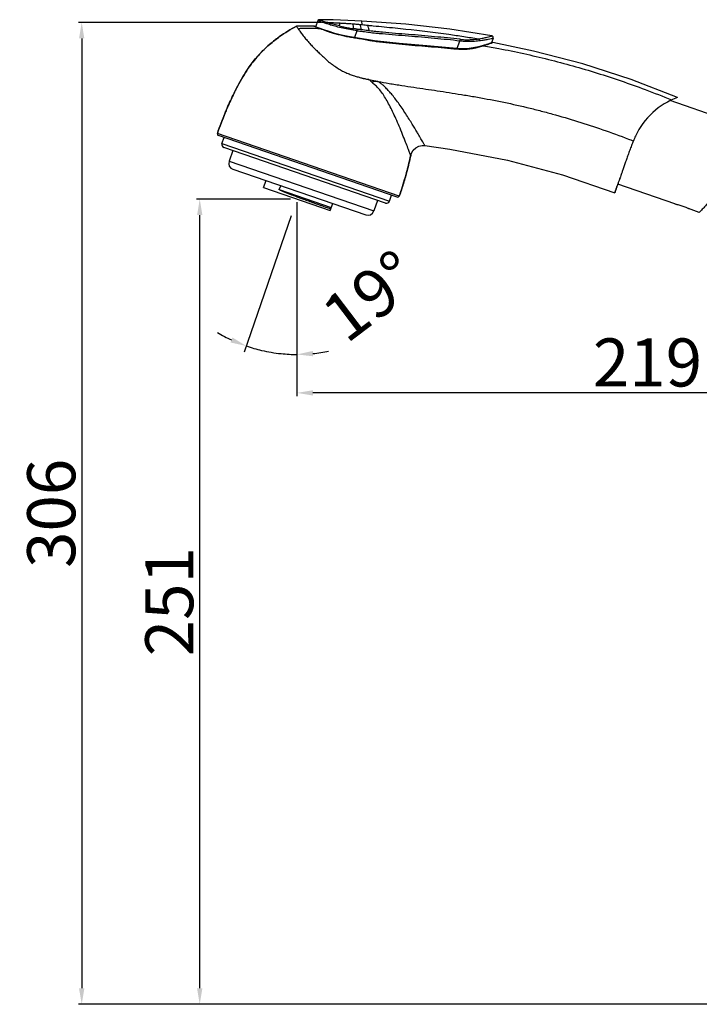
# Model space of a CAD drawing. Extents: x 0 to 2800, y 0 to 1950.
# Drawn here: x 1735 to 1947, y 977 to 1284 of the extents above; entities that cross this region are included whole.
import ezdxf

# ---------------------------------------------------------------- set-up
doc = ezdxf.new("R2010")
doc.units = 0
doc.header["$LTSCALE"] = 15
doc.header["$MEASUREMENT"] = 0
doc.header["$PDMODE"] = 4
doc.layers.get('0').update_dxf_attribs({"linetype": 'CONTINUOUS'})
doc.layers.get('DEFPOINTS').update_dxf_attribs({"linetype": 'CONTINUOUS'})
doc.layers.add('DEF_LAYER_AXIS', color=7, linetype='CONTINUOUS')
doc.layers.add('DEF_LAYER_ROUND_FEAT', color=7, linetype='CONTINUOUS')
doc.styles.add('ROMANS', font='romans')
doc.dimstyles.get("Standard").update_dxf_attribs({"dimtxt": 8, "dimasz": 5, "dimexe": 2, "dimexo": 2, "dimgap": 3, "dimtad": 1, "dimdec": 4, "dimzin": 0, "dimtxsty": 'ROMANS', "dimcen": 0, "dimclrd": 4, "dimclre": 4, "dimclrt": 3, "dimazin": 3, "dimtfac": 1, "dimtdec": 4, "dimtmove": 0, "dimatfit": 3, "dimtolj": 1, "dimtzin": 0})

# ---------------------------------------------------------------- blocks, each defined once
blk = doc.blocks.new('*D2')
at = {"color": 4}
for p, q in [((1821.38, 1227.33), (1821.38, 1166.85)), ((2035.1, 1167.85), (1826.38, 1167.85)), ((2040.1, 1150.14), (2040.1, 1168.85))]:
    blk.add_line(p, q, dxfattribs=at)
for points in [[(1826.38, 1168.69), (1826.38, 1167.02), (1821.38, 1167.85)], [(2035.1, 1168.69), (2035.1, 1167.02), (2040.1, 1167.85)]]:
    blk.add_solid(points, dxfattribs=at)
at = {"layer": 'DEFPOINTS', "color": 0}
for p in [(1821.38, 1228.33), (1821.38, 1167.85), (2040.1, 1149.14)]:
    blk.add_point(p, dxfattribs=at)
at = {"color": 3, "insert": (1930.74, 1177.35), "char_height": 15, "attachment_point": 5, "style": 'ROMANS'}
blk.add_mtext('\\A1;219', dxfattribs=at)
blk = doc.blocks.new('*D3')
at = {"color": 4}
for p, q in [((1819.38, 1228.33), (1790.05, 1228.33)), ((1791.05, 982.04), (1791.05, 1223.33)), ((2009.6, 977.04), (1790.05, 977.04))]:
    blk.add_line(p, q, dxfattribs=at)
for points in [[(1790.22, 1223.33), (1791.88, 1223.33), (1791.05, 1228.33)], [(1790.22, 982.04), (1791.88, 982.04), (1791.05, 977.04)]]:
    blk.add_solid(points, dxfattribs=at)
at = {"layer": 'DEFPOINTS', "color": 0}
for p in [(1791.05, 1228.33), (1820.38, 1228.33), (2010.6, 977.04)]:
    blk.add_point(p, dxfattribs=at)
at = {"color": 3, "insert": (1781.55, 1102.69), "char_height": 15, "attachment_point": 5, "rotation": 90, "style": 'ROMANS'}
blk.add_mtext('\\A1;251', dxfattribs=at)
blk = doc.blocks.new('*D6')
at = {"color": 4}
for p, q in [((1828.89, 1283.48), (1753.23, 1283.48)), ((1754.23, 1278.48), (1754.23, 982.04)), ((2009.6, 977.04), (1753.23, 977.04))]:
    blk.add_line(p, q, dxfattribs=at)
for points in [[(1753.39, 1278.48), (1755.06, 1278.48), (1754.23, 1283.48)], [(1753.39, 982.04), (1755.06, 982.04), (1754.23, 977.04)]]:
    blk.add_solid(points, dxfattribs=at)
at = {"layer": 'DEFPOINTS', "color": 0}
for p in [(1829.89, 1283.48), (1754.23, 977.04), (2010.6, 977.04)]:
    blk.add_point(p, dxfattribs=at)
at = {"color": 3, "insert": (1744.73, 1130.26), "char_height": 15, "attachment_point": 5, "rotation": 90, "style": 'ROMANS'}
blk.add_mtext('\\A1;306', dxfattribs=at)
blk = doc.blocks.new('*D30')
at = {"color": 4}
for p, q in [((1819.59, 1223.13), (1804.94, 1180.6)), ((1821.38, 1202.51), (1821.38, 1177.85))]:
    blk.add_line(p, q, dxfattribs=at)
for start, end in [(239.2395, 245.0887), (251, 256.8492), (256.9113, 264.0887), (264.1508, 270), (275.9113, 281.7605)]:
    blk.add_arc((1821.38, 1228.33), 48.48, start, end, dxfattribs=at)
for points in [[(1801.27, 1185.13), (1800.65, 1183.58), (1805.59, 1182.49)], [(1826.42, 1179.27), (1826.33, 1180.94), (1821.38, 1179.85)]]:
    blk.add_solid(points, dxfattribs=at)
at = {"layer": 'DEFPOINTS', "color": 0}
for p in [(1821.38, 1228.33), (1821.38, 1228.33), (1820.24, 1225.02), (1821.38, 1204.51), (1810.75, 1181.03)]:
    blk.add_point(p, dxfattribs=at)
at = {"color": 3, "insert": (1844.34, 1198.07), "char_height": 15, "attachment_point": 5, "rotation": 37.1928, "style": 'ROMANS'}
blk.add_mtext('\\A1;19°', dxfattribs=at)

msp = doc.modelspace()

# ---------------------------------------------------------------- linework, layer by layer
at = {"color": 7, "linetype": 'CONTINUOUS'}
for p, q in [((1826.80295, 1282.2859), (1826.77418, 1282.29616)), ((1826.86138, 1282.26458), (1826.80295, 1282.2859)), ((1826.88864, 1282.24548), (1826.85081, 1282.26089)), ((1826.96836, 1282.2135), (1826.88864, 1282.24548)), ((1827.1225, 1282.15265), (1826.96836, 1282.2135)), ((1827.27841, 1282.09193), (1827.1225, 1282.15265)), ((1827.85103, 1283.983), (1827.20914, 1282.11883)), ((1827.47291, 1282.01695), (1827.27841, 1282.09193)), ((1827.71088, 1281.92612), (1827.47291, 1282.01695)), ((1827.99972, 1281.81694), (1827.71088, 1281.92612)), ((1828.34841, 1281.68642), (1827.99972, 1281.81694)), ((1828.62986, 1281.58196), (1828.34841, 1281.68642)), ((1828.47078, 1281.60206), (1828.61776, 1281.54645)), ((1828.62983, 1281.58197), (1828.4708, 1281.60231)), ((1829.80172, 1281.15428), (1828.6307, 1281.58134)), ((1841.14804, 1282.83702), (1841.76244, 1282.77788)), ((1841.76186, 1282.77818), (1841.65713, 1283.90979)), ((1840.08958, 1280.89141), (1839.34639, 1278.73302)), ((1882.57587, 1278.58737), (1882.04567, 1277.04756)), ((1871.37109, 1275.28162), (1872.22644, 1277.76575)), ((1879.44051, 1276.22374), (1879.4418, 1276.2241)), ((1879.63164, 1276.27971), (1879.44124, 1276.22588)), ((1880.88789, 1276.66065), (1880.65306, 1276.58621)), ((1881.10018, 1276.72914), (1880.88789, 1276.66065)), ((1881.29122, 1276.79168), (1881.10018, 1276.72914)), ((1881.46192, 1276.84827), (1881.29122, 1276.79168)), ((1881.68113, 1276.9219), (1881.46192, 1276.84827)), ((1881.8039, 1276.96367), (1881.68113, 1276.9219)), ((1881.76361, 1276.8811), (1881.74253, 1276.87387)), ((1881.92596, 1276.93674), (1881.76361, 1276.8811)), ((1881.9557, 1277.01603), (1881.8039, 1276.96367)), ((1881.93711, 1276.94057), (1881.92596, 1276.93674)), ((1882.07211, 1277.0569), (1881.9557, 1277.01603)), ((1882.20923, 1277.11424), (1882.05118, 1277.06357)), ((1882.13181, 1277.07821), (1882.07211, 1277.0569)), ((1882.17816, 1277.09502), (1882.13181, 1277.07821)), ((1882.21179, 1277.10747), (1882.17816, 1277.09502)), ((1882.32183, 1277.07552), (1882.26006, 1277.05351)), ((1959.1239, 1251.71968), (1937.82281, 1259.05423)), ((1797.99567, 1245.6884), (1798.64455, 1247.57289)), ((1797.99567, 1245.6884), (1850.26853, 1227.68941)), ((1848.99744, 1227.06946), (1798.61562, 1244.41731)), ((1801.32818, 1243.4833), (1800.18908, 1240.17511)), ((1800.18908, 1240.17511), (1845.37055, 1224.61789)), ((1801.42899, 1237.63294), (1842.82838, 1223.37799)), ((1810.97917, 1231.91202), (1811.72798, 1234.08671)), ((1815.87869, 1231.2826), (1816.30193, 1232.51178)), ((1939.27548, 1226.82542), (1921.45435, 1232.96172)), ((1810.97917, 1231.91202), (1831.78058, 1224.74952)), ((1815.87869, 1231.2826), (1832.10615, 1225.69504)), ((1850.26853, 1227.68941), (1850.91741, 1229.5739)), ((1831.78058, 1224.74952), (1832.52939, 1226.92421)), ((1846.50965, 1227.92607), (1845.37055, 1224.61789)), ((1946.9032, 1224.19898), (1943.53031, 1225.36036))]:
    msp.add_line(p, q, dxfattribs=at)
for points in [[(1826.5845, 1282.33279), (1825.94747, 1282.33497), (1823.33818, 1282.33042), (1821.21254, 1282.31061)], [(1826.77418, 1282.29616), (1826.76164, 1282.30051), (1826.74904, 1282.30475), (1826.73385, 1282.30958), (1826.70905, 1282.31656), (1826.65454, 1282.32752), (1826.58447, 1282.33279)], [(1826.85081, 1282.26089), (1826.82341, 1282.27222), (1826.81325, 1282.27648), (1826.80543, 1282.27981), (1826.80017, 1282.28208), (1826.79931, 1282.28246)], [(1827.2143, 1282.13382), (1827.09383, 1282.1785), (1827.05139, 1282.19425), (1826.86138, 1282.26458)], [(1828.33015, 1284.32028), (1828.28535, 1284.31863), (1828.23969, 1284.31266), (1828.19245, 1284.302), (1828.14482, 1284.28647), (1828.09772, 1284.26585), (1828.0521, 1284.23995), (1828.00905, 1284.20868), (1827.96915, 1284.17217), (1827.93258, 1284.13061), (1827.89976, 1284.08408), (1827.87145, 1284.0327), (1827.85101, 1283.983)], [(1841.65713, 1283.90979), (1837.24501, 1284.10713), (1832.63018, 1284.24839), (1828.32933, 1284.32028)], [(1882.19392, 1279.24824), (1869.04707, 1281.33873), (1855.33816, 1282.91669), (1841.65713, 1283.90979)], [(1839.2815, 1278.75556), (1837.37161, 1279.07243), (1835.23896, 1279.52866), (1833.22188, 1280.05647), (1831.39012, 1280.61504), (1829.80172, 1281.15428)], [(1871.28452, 1275.28648), (1861.87933, 1276.13498), (1853.26574, 1276.86903), (1845.58585, 1277.72564), (1839.2814, 1278.7554)], [(1882.57794, 1278.59373), (1882.59595, 1278.66137), (1882.60342, 1278.79623), (1882.57123, 1278.93632), (1882.4953, 1279.0684), (1882.37821, 1279.17491), (1882.23707, 1279.23837), (1882.1941, 1279.24817)], [(1879.44051, 1276.22374), (1878.05348, 1275.86152), (1876.30947, 1275.50119), (1874.4939, 1275.26253), (1872.70234, 1275.1967), (1871.28442, 1275.28715)], [(1879.95754, 1276.37433), (1879.79822, 1276.32769), (1879.63164, 1276.27971)], [(1880.65306, 1276.58621), (1880.52672, 1276.54676), (1880.39421, 1276.50582), (1880.25531, 1276.46343), (1880.10983, 1276.41959), (1879.95754, 1276.37433)], [(1882.32969, 1277.14927), (1882.30708, 1277.14375), (1882.29111, 1277.13936), (1882.27678, 1277.13518), (1882.26224, 1277.1308), (1882.24649, 1277.12594), (1882.20923, 1277.11424)], [(1882.23779, 1277.11746), (1882.23742, 1277.11731), (1882.23256, 1277.11539), (1882.22385, 1277.11204), (1882.21179, 1277.10747)], [(1882.53166, 1277.15345), (1882.46458, 1277.16112), (1882.37395, 1277.15721), (1882.32969, 1277.14927)], [(1940.12713, 1260.06116), (1925.62162, 1265.65609), (1910.54017, 1270.53256), (1895.16539, 1274.54177), (1882.5316, 1277.15347)], [(1856.87759, 1241.92995), (1857.12933, 1242.69945), (1857.68541, 1243.60434), (1858.47335, 1244.34196), (1859.43078, 1244.84085), (1860.46995, 1245.0655), (1861.29368, 1245.04579)], [(1861.29368, 1245.04583), (1869.10614, 1243.93471), (1887.10979, 1240.48026), (1904.21548, 1235.88494), (1920.53196, 1230.24556)]]:
    msp.add_lwpolyline(points, dxfattribs=at)
for centre, radius, start, end in [((1948.2467, 1238.00216), 23.5059, 110.2088875, 154.8500747), ((1798.94119, 1245.36283), 1, 161, 251), ((1802.08012, 1239.52398), 2, 161, 251), ((1849.32301, 1228.01498), 1, 251, 341), ((1843.47951, 1225.26902), 2, 251, 341)]:
    msp.add_arc(centre, radius, start, end, dxfattribs=at)
for points, start_tangent, end_tangent in [([(1815.9536, 1279.03372), (1821.21232, 1282.31049)], (0.814432067, 0.580258915), (0.877208042, 0.480110457)), ([(1821.21264, 1282.31066), (1821.27422, 1282.2143), (1821.46189, 1281.9259), (1821.7797, 1281.44526)], (0.535897249, -0.84428321), (0.555858356, -0.831277022)), ([(1821.7797, 1281.44526), (1822.47855, 1280.44248), (1823.34471, 1279.29178), (1824.32243, 1278.09247), (1825.36949, 1276.90376), (1826.44898, 1275.7593), (1827.53224, 1274.67705), (1828.5935, 1273.66252), (1829.61234, 1272.7131), (1830.58344, 1271.82857), (1831.50034, 1271.00912), (1832.44035, 1270.33928)], (0.556180486, -0.83106153), (0.791929545, -0.610612475)), ([(1821.78019, 1281.44494), (1822.12037, 1281.5532), (1822.52367, 1281.6436), (1822.97668, 1281.69573), (1823.48657, 1281.71917), (1824.07038, 1281.72359), (1824.73879, 1281.71269), (1825.50025, 1281.69164), (1826.36745, 1281.66569), (1827.35384, 1281.63591), (1828.4708, 1281.60209)], (0.957000131, 0.290087485), (0.99956258, -0.029574473)), ([(1826.79522, 1282.24452), (1826.58445, 1282.33276)], (-0.92651163, 0.37626613), (-0.731306875, 0.682048572)), ([(1827.21421, 1282.07859), (1826.79522, 1282.24452)], (-0.933346344, 0.358977161), (-0.92651163, 0.37626613)), ([(1828.4708, 1281.60231), (1827.44372, 1281.99119), (1827.21421, 1282.07859)], (-0.937062093, 0.349162761), (-0.933346344, 0.358977161)), ([(1830.35902, 1283.1239), (1829.27552, 1283.47924), (1828.4896, 1283.74862), (1828.01128, 1283.92037), (1827.85102, 1283.983)], (-0.951563347, 0.307452756), (0.328649397, 0.944451996)), ([(1828.34337, 1284.3015), (1828.77751, 1284.15736), (1829.58294, 1283.87375), (1830.74758, 1283.48388)], (-0.817695805, -0.575650563), (0.952456698, -0.304673988)), ([(1828.61776, 1281.54645), (1830.45309, 1280.8843), (1831.68974, 1280.47386), (1833.05747, 1280.05639), (1833.17745, 1280.02174)], (0.93568418, -0.352838655), (0.961083228, -0.276258989)), ([(1830.35902, 1283.1239), (1830.45248, 1283.29817), (1830.58709, 1283.42555), (1830.74759, 1283.48415)], (0.336367831, 0.941730685), (0.993017147, 0.117970109)), ([(1840.08958, 1280.89141), (1837.84404, 1281.24093), (1835.68027, 1281.67973), (1833.67002, 1282.16612), (1831.87883, 1282.65961), (1830.35902, 1283.1239)], (-0.99152383, 0.129924955), (-0.951148626, 0.308733366)), ([(1834.6319, 1282.38116), (1833.0511, 1282.79457), (1831.7613, 1283.16742), (1830.74759, 1283.48414)], (-0.971506921, 0.237011188), (-0.951132146, 0.308784134)), ([(1830.74762, 1283.48506), (1832.74563, 1283.40698), (1834.76226, 1283.30963)], (0.999405205, -0.034485298), (0.998603891, -0.052822991)), ([(1834.63188, 1282.38058), (1836.04941, 1282.05187), (1837.53687, 1281.75153), (1839.07201, 1281.49362)], (0.970906603, -0.23945849), (0.988905826, -0.148543826)), ([(1834.6319, 1282.38116), (1834.66897, 1282.64278), (1834.76217, 1283.30797)], (0.140701305, 0.990052091), (0.137665563, 0.990478769)), ([(1834.76217, 1283.30797), (1836.15663, 1283.22655), (1837.54398, 1283.13734), (1838.92046, 1283.03575)], (0.998356481, -0.057309135), (0.996822139, -0.079659415)), ([(1838.92002, 1283.03025), (1840.03463, 1282.93706), (1841.14796, 1282.83608)], (0.996810918, -0.079799712), (0.995586739, -0.093845858)), ([(1839.07203, 1281.49369), (1838.98933, 1282.34918), (1838.92046, 1283.03575)], (-0.094241608, 0.995549356), (-0.101401772, 0.994845556)), ([(1840.12731, 1281.35003), (1839.77242, 1281.39509), (1839.42066, 1281.44302), (1839.07203, 1281.49369)], (-0.992589977, 0.12151188), (-0.988932932, 0.148363258)), ([(1840.08948, 1280.89055), (1840.1091, 1281.07546), (1840.12253, 1281.24025), (1840.12694, 1281.34993)], (0.116153377, 0.993231289), (-0.000086304, 0.999999996)), ([(1841.45222, 1281.1821), (1840.79079, 1281.26883), (1840.1273, 1281.34989)], (-0.990929408, 0.134383439), (-0.993147021, 0.116871701)), ([(1841.45248, 1281.18397), (1841.28551, 1282.10025), (1841.14822, 1282.83888)], (-0.177353256, 0.984147257), (-0.184284052, 0.982873027)), ([(1841.76247, 1282.77812), (1842.65626, 1282.68932), (1843.54767, 1282.59925)], (0.995183552, -0.098029065), (0.994848729, -0.10137064)), ([(1843.91596, 1280.84836), (1843.71335, 1281.81107), (1843.54711, 1282.59377)], (-0.204936924, 0.978775182), (-0.208572038, 0.978007007)), ([(1843.54775, 1282.60004), (1845.19702, 1282.43165), (1848.60584, 1282.0877), (1852.00212, 1281.75229), (1855.38352, 1281.40207), (1868.7903, 1279.75113), (1873.39741, 1279.07614), (1878.01034, 1278.33719)], (0.994831798, -0.10153666), (0.986263496, -0.165179648)), ([(1814.49607, 1277.95035), (1815.9536, 1279.03372)], (0.790121018, 0.612950876), (0.814432067, 0.580258915)), ([(1833.17745, 1280.02174), (1834.53599, 1279.65236), (1836.09725, 1279.27985), (1837.67664, 1278.95914), (1839.286, 1278.69319)], (0.961083228, -0.276258989), (0.989592274, -0.143899729)), ([(1839.28599, 1278.69314), (1839.2835, 1278.7532), (1839.28301, 1278.75293)], (0.038122606, 0.999273069), (-0.845941074, -0.533276381)), ([(1839.286, 1278.69314), (1841.12321, 1278.40031), (1843.13303, 1278.03691), (1844.13305, 1277.8633), (1845.13436, 1277.70247), (1847.1424, 1277.41666), (1851.18037, 1276.95523), (1855.23539, 1276.57864), (1859.29673, 1276.23238), (1863.36087, 1275.89347), (1867.42519, 1275.542), (1871.28979, 1275.17778)], (0.99069475, -0.136102577), (0.995081574, -0.099058881)), ([(1840.08948, 1280.89055), (1841.92772, 1280.65845), (1843.95845, 1280.39138), (1845.99078, 1280.16011), (1848.02454, 1279.95987), (1852.09438, 1279.60882), (1856.16525, 1279.28054), (1860.23496, 1278.94144), (1864.30189, 1278.57899), (1872.22635, 1277.76498)], (0.993466525, -0.1141239), (0.993527073, -0.113595581)), ([(1843.91597, 1280.84847), (1842.94438, 1280.97784), (1841.97085, 1281.11157), (1841.45222, 1281.18206)], (-0.991829991, 0.127566727), (-0.99108729, 0.133214053)), ([(1872.26445, 1278.20203), (1864.32732, 1279.01156), (1860.25725, 1279.37258), (1856.18583, 1279.71163), (1852.11496, 1280.04178), (1848.0498, 1280.39765), (1846.02143, 1280.60179), (1843.99688, 1280.83812), (1843.91597, 1280.84849)], (-0.99361764, 0.112800648), (-0.991825302, 0.127603172)), ([(1872.26445, 1278.20202), (1873.70498, 1278.08454), (1875.21237, 1278.07795), (1876.61115, 1278.1664), (1878.01022, 1278.33648)], (0.992446079, -0.122681625), (0.988982589, 0.148031887)), ([(1878.01022, 1278.33648), (1878.12602, 1278.20175), (1878.20173, 1278.0062), (1878.22711, 1277.78502)], (0.811054121, -0.584971121), (-0.012597402, -0.99992065)), ([(1878.01034, 1278.33717), (1879.50451, 1278.5971), (1880.67511, 1278.85267), (1881.51691, 1279.06038), (1882.04128, 1279.20106), (1882.19103, 1279.2479), (1882.19256, 1279.2488)], (0.989786169, 0.14255995), (0.372422824, 0.928063166)), ([(1878.22711, 1277.78502), (1879.82501, 1278.0174), (1881.06907, 1278.25138), (1881.93285, 1278.43548), (1882.4296, 1278.55156), (1882.57723, 1278.5939), (1882.57752, 1278.59412)], (0.991371378, 0.131083142), (0.696065961, 0.717977839)), ([(1811.11929, 1275.0232), (1814.49607, 1277.95035)], (0.717187281, 0.696880481), (0.790121018, 0.612950876)), ([(1871.27761, 1275.27531), (1871.28979, 1275.17778)], (0.85038139, -0.52616679), (-0.039198847, -0.99923143)), ([(1871.28979, 1275.17779), (1873.60115, 1275.0987), (1874.74094, 1275.17893), (1875.84561, 1275.32072), (1876.90445, 1275.50791), (1877.90388, 1275.72625), (1879.46373, 1276.13827)], (0.993703825, -0.112038868), (0.960651794, 0.277755523)), ([(1872.26445, 1278.20203), (1872.25851, 1278.08951), (1872.24497, 1277.935), (1872.22634, 1277.76498)], (-0.023619774, -0.999721014), (-0.118819026, -0.992915927)), ([(1872.22644, 1277.76575), (1874.27566, 1277.59863), (1876.29957, 1277.61919), (1878.22711, 1277.78502)], (0.992427536, -0.122831537), (0.991084758, 0.133232886)), ([(1879.44193, 1276.22367), (1879.49954, 1276.23297), (1879.65432, 1276.194)], (0.962519573, 0.271212227), (0.879287063, -0.476292202)), ([(1879.46373, 1276.13827), (1879.65434, 1276.19391)], (0.960651794, 0.277755523), (0.959208217, 0.28270054)), ([(1879.65465, 1276.19588), (1884.37343, 1275.33551), (1892.12703, 1273.74392), (1899.82782, 1271.93555), (1915.02951, 1267.66697), (1922.53842, 1265.20302), (1929.99006, 1262.52404), (1938.25927, 1259.28092)], (0.985186731, -0.171485002), (0.925490872, -0.378769912)), ([(1880.67466, 1276.51075), (1879.65466, 1276.19598)], (-0.950073352, -0.312026642), (-0.961141968, -0.276054555)), ([(1880.88119, 1276.57928), (1880.67466, 1276.51075)], (-0.948206861, -0.317653505), (-0.950073352, -0.312026642)), ([(1881.12763, 1276.66261), (1880.88119, 1276.57928)], (-0.946545897, -0.322569163), (-0.948206861, -0.317653505)), ([(1881.74253, 1276.87387), (1881.12763, 1276.66261)], (-0.945832978, -0.324653627), (-0.946545897, -0.322569163)), ([(1882.26006, 1277.05351), (1881.93711, 1276.94057)], (-0.942262402, -0.334875449), (-0.94562269, -0.325265627)), ([(1882.53166, 1277.15333), (1882.53183, 1277.15328), (1882.32183, 1277.07552)], (0.99558251, -0.093890715), (-0.941741724, -0.336336921)), ([(1806.50092, 1269.58284), (1809.05228, 1272.84493), (1809.67489, 1273.53946)], (0.57566936, 0.817682572), (0.677072878, 0.735915972)), ([(1809.67489, 1273.53946), (1811.11929, 1275.0232)], (0.677072878, 0.735915972), (0.717187281, 0.696880481)), ([(1805.76503, 1268.50516), (1806.50092, 1269.58284)], (0.552350498, 0.833611977), (0.57566936, 0.817682572)), ([(1832.44035, 1270.33928), (1833.87985, 1269.32083), (1835.27146, 1268.48191), (1836.6408, 1267.79992), (1837.9945, 1267.24313), (1839.28442, 1266.79606), (1840.47162, 1266.44019), (1841.5622, 1266.14953)], (0.79620759, -0.605023531), (0.97069352, -0.240320807)), ([(1802.51529, 1262.90989), (1805.76503, 1268.50516)], (0.457489771, 0.889214884), (0.552350498, 0.833611977)), ([(1841.5622, 1266.14953), (1841.89182, 1266.05919), (1842.2109, 1265.98042), (1842.5183, 1265.91817)], (0.962697652, -0.270579437), (0.984802513, -0.17367789)), ([(1842.5183, 1265.91817), (1843.08261, 1265.78951), (1843.63759, 1265.66766)], (0.974113276, -0.226060446), (0.97761319, -0.210410198)), ([(1843.77161, 1265.63746), (1843.72273, 1265.66006), (1843.68042, 1265.67843), (1843.63667, 1265.67395)], (-0.902434423, 0.430827241), (-0.941702902, -0.336445604)), ([(1843.63759, 1265.66766), (1843.70325, 1265.65288), (1843.76875, 1265.63877)], (0.974609863, -0.223909837), (0.978524101, -0.206132444)), ([(1843.76875, 1265.63877), (1844.22992, 1265.35007), (1844.69606, 1264.91572), (1845.1333, 1264.3573)], (0.902854087, -0.429947088), (0.560028175, -0.828473562)), ([(1843.77166, 1265.63785), (1845.88599, 1265.20603), (1846.6041, 1265.06733)], (0.978150536, -0.207897881), (0.982360131, -0.186998858)), ([(1845.13317, 1264.35738), (1845.07256, 1264.45113), (1845.02172, 1264.53996), (1844.98236, 1264.62368), (1844.95675, 1264.70059), (1844.94588, 1264.77047), (1844.95012, 1264.83329), (1844.96988, 1264.89045), (1845.00625, 1264.94263), (1845.05909, 1264.98889), (1845.12793, 1265.02904), (1845.21007, 1265.06234), (1845.30517, 1265.08945), (1845.41335, 1265.11066), (1845.53482, 1265.12596), (1845.67048, 1265.13509), (1845.82141, 1265.1375), (1845.98869, 1265.13238), (1846.17369, 1265.11854), (1846.37805, 1265.09438), (1846.60413, 1265.0645)], (-0.558523088, 0.829488975), (0.983328185, -0.181839709)), ([(1856.87758, 1241.93007), (1856.78657, 1242.17301), (1856.50385, 1242.92547), (1856.01534, 1244.21203), (1855.28928, 1246.09599), (1854.32445, 1248.5318), (1853.28872, 1251.05115), (1852.25766, 1253.43527), (1851.24096, 1255.64128), (1850.23525, 1257.65008), (1849.23399, 1259.45429), (1848.22756, 1261.04716), (1847.21017, 1262.41892), (1846.17699, 1263.53951), (1845.1333, 1264.3573)], (-0.224359711, -0.974506398), (-0.843491141, 0.537143087)), ([(1846.60413, 1265.0645), (1846.61917, 1265.05698), (1846.62458, 1265.06277)], (0.626379346, -0.779518387), (0.420478885, 0.907302324)), ([(1861.29363, 1245.04589), (1861.29359, 1245.04597), (1861.2646, 1245.09779), (1861.1687, 1245.26574), (1861.00318, 1245.55283), (1860.7661, 1245.96279), (1860.45327, 1246.50079), (1860.05931, 1247.17448), (1859.57794, 1247.9942), (1859.00222, 1248.96809), (1858.32608, 1250.09898), (1857.53982, 1251.39464), (1856.63223, 1252.87032), (1855.60115, 1254.5067), (1854.46517, 1256.24185), (1853.28816, 1257.94837), (1852.15508, 1259.49531), (1851.08445, 1260.85), (1850.07401, 1262.01425), (1849.12017, 1263.0067), (1848.22616, 1263.83933), (1847.39587, 1264.51839), (1846.62893, 1265.06102)], (0.708911294, 0.705297652), (-0.840816151, 0.541320792)), ([(1846.6291, 1265.06196), (1850.12122, 1264.43425), (1854.12765, 1263.7843), (1861.56657, 1262.67544), (1865.17486, 1262.14279), (1868.84552, 1261.58228), (1872.67642, 1260.97551), (1876.65261, 1260.30917), (1884.86031, 1258.76644), (1893.09788, 1256.95032), (1897.12295, 1255.94491), (1901.08681, 1254.87834), (1908.92681, 1252.56351), (1916.79345, 1249.97558), (1924.79216, 1247.08514), (1926.337, 1246.49802)], (0.98238902, -0.18684703), (0.933847974, -0.357670186)), ([(1799.61252, 1256.69508), (1801.74276, 1261.36658)], (0.395199961, 0.918595118), (0.438152478, 0.898900665)), ([(1801.74276, 1261.36658), (1802.51529, 1262.90989)], (0.438152478, 0.898900665), (0.457489771, 0.889214884)), ([(1796.56947, 1248.8102), (1798.98911, 1255.22348)], (0.314804298, 0.949156601), (0.38460604, 0.923080817)), ([(1798.98911, 1255.22348), (1799.53551, 1256.51575), (1799.61252, 1256.69508)], (0.38460604, 0.923080817), (0.395199961, 0.918595118)), ([(1926.96915, 1247.99179), (1926.33701, 1246.49802)], (-0.402001622, -0.915638955), (-0.378572083, -0.925571811)), ([(1926.33695, 1246.49788), (1925.75579, 1245.03866), (1925.19764, 1243.57436), (1924.66396, 1242.11843), (1924.15734, 1240.68586), (1923.68169, 1239.30879), (1923.25129, 1238.05758), (1922.87498, 1236.97301), (1922.55397, 1236.05964), (1922.28379, 1235.3012), (1922.05745, 1234.67264), (1921.86653, 1234.13954), (1921.70161, 1233.67279), (1921.55323, 1233.24791), (1921.41331, 1232.84361), (1921.27608, 1232.44424), (1921.13859, 1232.04176), (1921.0024, 1231.64108), (1920.87081, 1231.25236), (1920.74851, 1230.88985), (1920.64394, 1230.57909), (1920.56884, 1230.35549), (1920.5337, 1230.25073), (1920.54429, 1230.28231), (1920.59866, 1230.4443), (1920.68827, 1230.71091), (1920.8017, 1231.04766), (1920.92851, 1231.42299), (1921.06229, 1231.81752), (1921.19923, 1232.21955), (1921.33736, 1232.6229)], (-0.378570191, -0.925572585), (0.324855355, 0.945763712)), ([(1855.67653, 1237.00119), (1855.7211, 1237.1695), (1856.87759, 1241.93012)], (0.256516542, 0.966539841), (0.212968363, 0.977059096)), ([(1855.19373, 1235.23024), (1855.67653, 1237.00119)], (0.27001594, 0.962855852), (0.256516542, 0.966539841)), ([(1853.31436, 1229.27136), (1855.19373, 1235.23024)], (0.336289981, 0.941758487), (0.270015941, 0.962855852)), ([(1920.5327, 1230.24776), (1920.5337, 1230.25073), (1920.54429, 1230.28231), (1920.59866, 1230.4443), (1920.68827, 1230.71091), (1920.8017, 1231.04766), (1920.92851, 1231.42299), (1921.06229, 1231.81752), (1921.19923, 1232.21955), (1921.33736, 1232.6229)], (-0.948082945, 0.318023159), (0.324855355, 0.945763712)), ([(1831.94193, 1225.21813), (1831.10899, 1225.5022), (1830.16188, 1225.83147), (1829.17127, 1226.17976), (1828.18214, 1226.53033), (1827.22242, 1226.8727), (1826.30859, 1227.20058), (1825.4495, 1227.51044), (1824.64903, 1227.80064), (1823.90783, 1228.07069), (1823.22453, 1228.32089), (1822.59657, 1228.55198), (1822.02069, 1228.76498), (1821.49331, 1228.96105), (1821.01071, 1229.14143), (1820.56925, 1229.30733), (1820.1655, 1229.45991), (1819.79623, 1229.60027), (1819.45842, 1229.72943), (1819.1493, 1229.84835), (1818.86632, 1229.95791), (1818.60714, 1230.05892), (1818.36965, 1230.1521), (1818.1519, 1230.23815), (1817.95216, 1230.31766), (1817.76883, 1230.3912), (1817.60049, 1230.45927), (1817.44581, 1230.52233), (1817.30364, 1230.5808), (1817.17288, 1230.63506), (1817.05259, 1230.68547), (1816.94186, 1230.73233), (1816.83989, 1230.77594), (1816.74596, 1230.81657), (1816.6594, 1230.85445), (1816.57962, 1230.8898), (1816.50606, 1230.92284), (1816.43823, 1230.95375), (1816.37567, 1230.98269), (1816.31798, 1231.00983), (1816.26478, 1231.03532), (1816.21573, 1231.05929), (1816.17051, 1231.08187), (1816.12887, 1231.10319), (1816.09053, 1231.12336), (1816.05528, 1231.14251), (1816.02292, 1231.16074), (1815.99328, 1231.17818), (1815.96624, 1231.19498), (1815.9417, 1231.21132), (1815.91968, 1231.22742), (1815.90037, 1231.24373), (1815.88459, 1231.26125), (1815.87869, 1231.2826)], (-0.948031621, 0.318176123), (-0.04201265, 0.999117079))]:
    msp.add_spline(points, degree=3, dxfattribs=dict(at, start_tangent=start_tangent, end_tangent=end_tangent))
at = {"layer": 'DEF_LAYER_AXIS', "color": 7, "linetype": 'CONTINUOUS', "start_tangent": (0.983352823, -0.181706429), "end_tangent": (0.886762245, -0.462225833)}
msp.add_spline([(1939.27548, 1226.82542), (1939.38322, 1226.80512), (1939.69891, 1226.74115), (1940.18606, 1226.62889), (1940.79386, 1226.46477), (1941.45699, 1226.25375), (1942.10968, 1226.01181), (1942.68975, 1225.767), (1943.14393, 1225.55506), (1943.43266, 1225.41083), (1943.53031, 1225.36036)], degree=3, dxfattribs=at)
at = {"layer": 'DEF_LAYER_ROUND_FEAT', "color": 7, "linetype": 'CONTINUOUS'}
for p, q in [((1853.31436, 1229.27136), (1796.56947, 1248.8102)), ((1852.68069, 1228.96675), (1796.88131, 1248.18002))]:
    msp.add_line(p, q, dxfattribs=at)
for centre, start, end in [((1797.04405, 1248.6528), 161.6510004, 250.9999997), ((1852.84348, 1229.43951), 251.0000001, 340.3489996)]:
    msp.add_arc(centre, 0.5, start, end, dxfattribs=at)
for points, start_tangent, end_tangent in [([(1821.21244, 1282.31055), (1815.95368, 1279.03362)], (-0.877209047, -0.480108622), (-0.814533377, -0.580116693)), ([(1815.95368, 1279.03362), (1815.45764, 1278.67534), (1814.49585, 1277.95069)], (-0.814533377, -0.580116693), (-0.79037139, -0.612627999)), ([(1814.49585, 1277.95069), (1811.11833, 1275.02411)], (-0.79037139, -0.612627999), (-0.716728703, -0.697352111)), ([(1809.67627, 1273.53797), (1806.50208, 1269.58215)], (-0.675404283, -0.737447663), (-0.576916555, -0.816803091)), ([(1811.11833, 1275.02411), (1810.326, 1274.22895), (1809.67627, 1273.53797)], (-0.716728703, -0.697352111), (-0.675404283, -0.737447663)), ([(1806.50208, 1269.58215), (1805.95817, 1268.79435), (1805.76472, 1268.50539)], (-0.576916555, -0.816803091), (-0.553200543, -0.833048113)), ([(1805.76472, 1268.50539), (1802.51529, 1262.90989)], (-0.553200543, -0.833048113), (-0.457397833, -0.889262179)), ([(1801.74237, 1261.36679), (1799.61148, 1256.6955)], (-0.438615923, -0.89867462), (-0.394288778, -0.918986594)), ([(1802.51529, 1262.90989), (1802.34155, 1262.57006), (1801.74237, 1261.36679)], (-0.457397833, -0.889262179), (-0.438615923, -0.89867462)), ([(1798.98974, 1255.2232), (1796.56947, 1248.8102)], (-0.383794609, -0.923418485), (-0.314804215, -0.949156629)), ([(1799.61148, 1256.6955), (1799.24831, 1255.8411), (1798.98974, 1255.2232)], (-0.394288778, -0.918986594), (-0.383794609, -0.923418485)), ([(1856.87759, 1241.93011), (1856.32423, 1239.53914), (1855.7211, 1237.1695), (1855.67653, 1237.00119)], (-0.213029238, -0.977045825), (-0.256549759, -0.966531024)), ([(1855.67653, 1237.00119), (1855.19366, 1235.23026)], (-0.256549759, -0.966531024), (-0.270031614, -0.962851456)), ([(1957.33053, 1236.47287), (1955.35058, 1233.92829), (1953.35592, 1231.46061), (1951.47774, 1229.22186), (1949.83133, 1227.34233), (1948.51824, 1225.89882), (1947.59315, 1224.91501), (1947.06519, 1224.36559), (1946.9032, 1224.19898)], (-0.621832637, -0.783150159), (-0.698180116, -0.715922151)), ([(1855.19366, 1235.23026), (1854.60136, 1233.19365), (1853.31436, 1229.27136)], (-0.270031614, -0.962851456), (-0.336627337, -0.941637954))]:
    msp.add_spline(points, degree=3, dxfattribs=dict(at, start_tangent=start_tangent, end_tangent=end_tangent))

# ---------------------------------------------------------------- dimensions: what is measured, and where the dimension line sits
for base, p1, p2, angle, picture, middle in [((1754.228, 977.04271), (1829.88697, 1283.47638), (2010.60086, 977.04271), 270, '*D6', (1754.228, 1130.25954)), ((1791.0505, 1228.33077), (2010.60086, 977.04271), (1820.37988, 1228.33077), 90, '*D3', (1791.0505, 1102.68674)), ((1821.37988, 1167.85204), (2040.10086, 1149.14309), (1821.37988, 1228.33077), 180, '*D2', (1930.74037, 1167.85204))]:
    dim = msp.add_linear_dim(base=base, p1=p1, p2=p2, angle=angle, dimstyle='STANDARD', override={"dimtxt": 15, "dimexe": 1, "dimexo": 1, "dimgap": 2, "dimdec": 0, "dimcen": 3, "dimatfit": 0})
    dim.commit()
    dim.dimension.update_dxf_attribs({"geometry": picture, "text_midpoint": middle, "dimtype": 160})
dim = msp.add_angular_dim_2l(base=(1810.74831, 1181.0265), line1=((1821.37988, 1228.33077), (1820.24078, 1225.02259)), line2=((1821.37988, 1228.33077), (1821.37988, 1204.51266)), dimstyle='STANDARD', override={"dimtxt": 15, "dimdec": 0})
dim.commit()
dim.dimension.update_dxf_attribs({"geometry": '*D30', "text_midpoint": (1850.68857, 1189.70792), "dimtype": 162})

doc.saveas('drawing.dxf')
